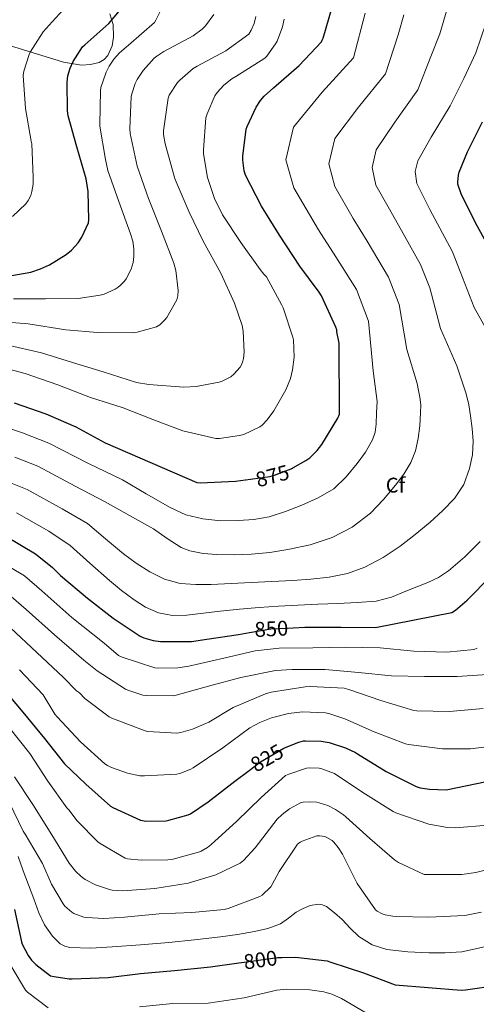
# Model space of a CAD drawing. Units: metres. Extents: x 627615 to 634512, y 4743496 to 4748252.
# Drawn here: x 630354 to 630569, y 4746801 to 4747265 of the extents above; entities that cross this region are included whole.
import ezdxf
from ezdxf.enums import TextEntityAlignment as Align

# ---------------------------------------------------------------- set-up
doc = ezdxf.new("R2010")
doc.units = ezdxf.units.M
doc.header["$MEASUREMENT"] = 0
doc.linetypes.add('DGN Style 3', pattern=[120.58494, 86.1321, -34.45284])
doc.linetypes.add('DGN Style 5', pattern=[60.29247, 25.83963, -34.45284])
for name, color, linetype, lineweight in [('Nivel 22', 7, 'Continuous', 0), ('Nivel 35', 7, 'Continuous', 0), ('Nivel 37', 7, 'Continuous', 0), ('Nivel 4', 7, 'Continuous', 0), ('Nivel 41', 7, 'Continuous', 0), ('Nivel 5', 7, 'Continuous', 0), ('Nivel 59', 7, 'Continuous', 0), ('Nivel 61', 7, 'Continuous', 0)]:
    doc.layers.add(name, color=color, linetype=linetype, lineweight=lineweight)
doc.styles.add('Style-Arial', font='txt')
doc.styles.add('Style-Helvetica-Narrow-Oblique', font='txt')

msp = doc.modelspace()

# ---------------------------------------------------------------- linework, layer by layer
at = {"layer": 'Nivel 22', "color": 30, "linetype": 'DGN Style 5', "lineweight": 30, "flags": 128}
for points, elevation in [([(630462.68, 4747048.22), (630471.83, 4747049.46), (630474, 4747050.03), (630482.58, 4747053.48)], 875), ([(630462.25, 4746976), (630472.15, 4746977.68), (630482.73, 4746978.23)], 850), ([(630462, 4746910.99), (630467.33, 4746915.05), (630478.31, 4746921.39), (630479.5, 4746921.87)], 825), ([(630457.08, 4746820.25), (630459.6, 4746820.61), (630475.31, 4746822.79), (630477.48, 4746822.82)], 800)]:
    msp.add_lwpolyline(points, dxfattribs=dict(at, elevation=elevation))
at = {"layer": 'Nivel 35', "color": 92, "linetype": 'DGN Style 3', "lineweight": 0}
msp.add_polyline3d([(630300.79, 4747269, 915.29), (630315.14, 4747264.52, 912.44), (630336.42, 4747256.94, 907.04), (630347.06, 4747253.24, 904.71), (630357.77, 4747249.88, 903.16), (630374.52, 4747244.68, 901.95), (630383.06, 4747243.39, 901.58), (630387.23, 4747243.57, 901.46), (630391.3, 4747244.51, 901.37), (630393.78, 4747245.95, 901.33), (630395.47, 4747247.93, 901.3), (630397.41, 4747252.51, 901.28), (630398.08, 4747256.49, 901.31), (630397.89, 4747262.5, 901.41), (630396.42, 4747267.55, 901.63)], dxfattribs=at)
at = {"layer": 'Nivel 4', "color": 30, "linetype": 'Continuous', "lineweight": 30, "flags": 128}
for points, elevation in [([(630380.84, 4747204.81), (630376.71, 4747219.49), (630376.39, 4747221.83), (630376.23, 4747235.37), (630376.65, 4747238.34), (630377.67, 4747241.86), (630379.14, 4747245.03), (630383.56, 4747251.94), (630384.55, 4747252.93), (630395.85, 4747262.89), (630405.22, 4747273.96)], 900), ([(630482.58, 4747053.48), (630482.61, 4747053.49), (630488.79, 4747057.01), (630490.58, 4747058.35), (630494.1, 4747061.75), (630496.31, 4747064.53), (630503.8, 4747076.98), (630504.53, 4747078.87), (630504.47, 4747112.37), (630503.32, 4747117.71), (630503.28, 4747118.58), (630502.87, 4747119.83), (630496.15, 4747134.61), (630494.93, 4747136.4), (630485.84, 4747148.56), (630476.34, 4747163.15), (630467.89, 4747176.91), (630460.34, 4747191.47), (630459.7, 4747193.59), (630458.97, 4747198.48), (630458.97, 4747200.5), (630460.66, 4747213.11), (630461.08, 4747214.42), (630465.27, 4747223.57), (630467.29, 4747226.74), (630469.05, 4747228.75), (630473.53, 4747232.72), (630485.59, 4747243.12), (630496.02, 4747254.35), (630496.47, 4747255.09), (630496.82, 4747256.05), (630501.14, 4747270.58)], 875), ([(630572.95, 4747161.26), (630568.7, 4747169.07), (630561.82, 4747182.73), (630560.31, 4747187.31), (630560.28, 4747188.2), (630560.57, 4747191.44), (630560.95, 4747192.84), (630564.89, 4747202.41), (630571.93, 4747216.65)], 850), ([(630343.75, 4747143.17), (630359.08, 4747145.83), (630363.68, 4747147.27), (630367.88, 4747149.19), (630375.78, 4747154.09), (630378.31, 4747156.17), (630381.38, 4747159.53), (630383.24, 4747162.25), (630386.34, 4747169.09), (630386.47, 4747170.41), (630386.12, 4747183.72), (630385.19, 4747189.7), (630380.84, 4747204.81)], 900), ([(630351.35, 4747084.12), (630366.16, 4747079.03), (630380.34, 4747072.95), (630394.23, 4747065.27), (630437.3, 4747046.64), (630439.15, 4747046.55), (630455.54, 4747047.25), (630462.68, 4747048.22)], 875), ([(630347.32, 4747021.3), (630361.4, 4747013.04), (630369.4, 4747006.64), (630373.17, 4747002.77), (630385.78, 4746992.08)], 850), ([(630482.73, 4746978.23), (630488.24, 4746978.51), (630505.4, 4746978.48), (630521.49, 4746978.38), (630557.46, 4746985.45), (630559.22, 4746986.54), (630564.79, 4746991.15), (630575.8, 4747002.45)], 850), ([(630385.78, 4746992.08), (630397.88, 4746982.71), (630410.68, 4746974.16), (630412.4, 4746973.43), (630416.79, 4746972.21), (630420.31, 4746971.76), (630434.87, 4746971.79), (630442.04, 4746972.75), (630456.92, 4746975.09), (630462.25, 4746976)], 850), ([(630345.51, 4746950.13), (630355.46, 4746938.45), (630365.54, 4746925.93), (630375.04, 4746914.13), (630385.06, 4746904.53), (630396.64, 4746894.19), (630397.73, 4746893.52), (630410.85, 4746887.57), (630411.84, 4746887.31), (630413.32, 4746887.12), (630422.85, 4746887.25), (630424.13, 4746887.44), (630433.22, 4746890.03), (630434.31, 4746890.57), (630442.66, 4746896.14), (630455.24, 4746905.84), (630462, 4746910.99)], 825), ([(630479.5, 4746921.87), (630485.38, 4746924.27), (630487.62, 4746924.84), (630488.55, 4746924.94), (630495.94, 4746924.71), (630499.75, 4746924.04), (630507.43, 4746921.64), (630512.17, 4746919.34), (630513.03, 4746918.76), (630526.57, 4746910.44), (630540.74, 4746903.37), (630542.54, 4746902.79), (630546.92, 4746902.06), (630554.82, 4746901.77), (630587.43, 4746908.55)], 825), ([(630351.53, 4746845.48), (630354.7, 4746830.12), (630355.11, 4746829), (630357.83, 4746823.75), (630359.53, 4746821.51), (630361.51, 4746819.53), (630368.49, 4746814.21), (630370.09, 4746813.77), (630377.16, 4746812.77), (630378.67, 4746812.77), (630395.63, 4746813.38), (630410.79, 4746815.27), (630426.86, 4746816.61), (630443.76, 4746818.34), (630457.08, 4746820.25)], 800), ([(630477.48, 4746822.82), (630483.82, 4746822.91), (630498.76, 4746821.15), (630500.56, 4746820.58), (630515.82, 4746815.52), (630530.86, 4746809.89), (630561.9, 4746807.39), (630563.95, 4746807.49), (630579.12, 4746809.83)], 800)]:
    msp.add_lwpolyline(points, dxfattribs=dict(at, elevation=elevation))
at = {"layer": 'Nivel 5', "color": 30, "linetype": 'Continuous', "lineweight": 0, "flags": 128}
for points, elevation in [([(630351.02, 4747133.14), (630366.1, 4747133.14), (630381.49, 4747133.37), (630391.79, 4747134.9), (630393.71, 4747135.48), (630398.83, 4747137.75), (630400.37, 4747138.68), (630401.26, 4747139.41), (630403.28, 4747141.59), (630404.02, 4747142.61), (630406.38, 4747147.19), (630407.44, 4747150.39), (630407.76, 4747153.14), (630407.7, 4747156.79), (630407.15, 4747160.37), (630406.16, 4747163.86), (630400.59, 4747179.06), (630395.44, 4747193.69), (630394.35, 4747198.84), (630391.63, 4747214.52), (630391.6, 4747215.38), (630391.92, 4747231.38), (630392.18, 4747232.76), (630394.64, 4747239.99), (630396.05, 4747242.87), (630398.26, 4747246.17), (630400.98, 4747249.21), (630405.14, 4747252.82), (630417.36, 4747263.38), (630418.07, 4747264.57), (630425.01, 4747278.52)], 895), ([(630350.52, 4747171.96), (630356.82, 4747177.91), (630357.97, 4747179.6), (630359.12, 4747181.94), (630359.7, 4747183.86), (630360.21, 4747187.19), (630360.28, 4747190.61), (630359.57, 4747206.32), (630359.35, 4747207.54), (630356.66, 4747222.9), (630355.54, 4747238.42), (630355.89, 4747240.53), (630358.3, 4747248.37), (630358.81, 4747249.46), (630364.98, 4747258.96), (630369.14, 4747263.79), (630379.58, 4747275.19)], 905), ([(630348.04, 4747047.19), (630357.45, 4747043.28), (630373.86, 4747034.3), (630385.89, 4747027.25), (630394.36, 4747020.17), (630402.82, 4747013.09), (630408.81, 4747008.59), (630415.21, 4747004.51), (630422.12, 4747001.02), (630429.51, 4746999.07), (630436.82, 4746998.52), (630444.13, 4746998.59), (630453.51, 4746999.08), (630462.89, 4746999.55), (630472.63, 4747000.02), (630482.38, 4747000.48), (630491.07, 4747001.11), (630499.75, 4747002.05), (630508.27, 4747003.77), (630516.52, 4747006.78), (630525.1, 4747011.23), (630533.1, 4747016.58), (630540.27, 4747022.15), (630547.24, 4747027.97), (630553.16, 4747033.29), (630558.73, 4747039.1), (630563.1, 4747045.73), (630565.9, 4747053.21), (630567.24, 4747059.66), (630567.53, 4747066.11), (630567.1, 4747072.1), (630566.31, 4747078.08), (630565.44, 4747083.29), (630564.2, 4747088.38), (630562.06, 4747095.03), (630559.92, 4747101.68), (630552.12, 4747119.22), (630547.07, 4747138.31), (630542.78, 4747149.4), (630532.32, 4747167.88), (630527.46, 4747176.51), (630521.7, 4747186.83), (630519.93, 4747195.06), (630521.93, 4747203.49), (630530.63, 4747216.51), (630541.52, 4747231.68), (630547.64, 4747247.34), (630551.86, 4747258.06), (630555.33, 4747269.95)], 860), ([(630394.13, 4747037.56), (630405.57, 4747031.17), (630417, 4747024.77), (630423.33, 4747020.31), (630429.93, 4747015.97), (630434.01, 4747014.41), (630440.32, 4747013.21), (630446.73, 4747012.77), (630454.92, 4747012.54), (630463.11, 4747012.8), (630471.72, 4747013.69), (630480.3, 4747015.01), (630490.8, 4747017.34), (630501.06, 4747020.77), (630510.61, 4747025.66), (630519.11, 4747032.26), (630525.31, 4747038.61), (630530.95, 4747045.41), (630534.81, 4747050.52), (630538.15, 4747056.03), (630540.32, 4747061.56), (630541.58, 4747067.33), (630542.35, 4747073.42), (630542.73, 4747079.52), (630542.82, 4747083.22), (630542.47, 4747086.88), (630541.78, 4747090.07), (630541.09, 4747093.25), (630536.25, 4747109.26), (630532.69, 4747130.49), (630527.69, 4747143.47), (630517.56, 4747160.45), (630511.04, 4747171.11), (630502.41, 4747186.14), (630499.61, 4747196.87), (630502.41, 4747208.81), (630513.5, 4747223.55), (630526.32, 4747239.2), (630532.14, 4747257.61), (630534.94, 4747266.99)], 865), ([(630409.26, 4747195.8), (630405.97, 4747211.09), (630405.78, 4747213.4), (630406.45, 4747228.37), (630406.74, 4747229.88), (630408.27, 4747234.65), (630409.2, 4747236.5), (630412.11, 4747240.82), (630417.23, 4747246.58), (630418.45, 4747247.61), (630421.87, 4747249.78), (630435.57, 4747257.21), (630439.8, 4747260.34), (630441.4, 4747261.91), (630445.43, 4747267.16)], 890), ([(630457.84, 4747101.01), (630458.42, 4747102.07), (630459.09, 4747103.8), (630459.38, 4747105.08), (630459.63, 4747108.12), (630459.18, 4747118.01), (630458.67, 4747120.63), (630455.18, 4747131.16), (630448.69, 4747145.24), (630440.27, 4747160.41), (630433.71, 4747173.97), (630427.15, 4747189.37), (630426.7, 4747191.03), (630422.38, 4747206.2), (630421.71, 4747210.58), (630421.71, 4747212.34), (630423.79, 4747227.7), (630424.4, 4747229.11), (630428.31, 4747235.09), (630429.3, 4747236.21), (630435.6, 4747241.78), (630437.49, 4747242.93), (630451.06, 4747250.1), (630461.81, 4747257.97), (630462.96, 4747259.77), (630464.34, 4747262.97), (630465.11, 4747266.23)], 885), ([(630470.32, 4747247.64), (630474.48, 4747253.43), (630475.16, 4747254.68), (630477.75, 4747261.43), (630478.58, 4747264.95)], 880), ([(630512.6, 4747137.54), (630502.81, 4747153.02), (630494.61, 4747165.72), (630483.12, 4747185.45), (630479.29, 4747198.68), (630482.9, 4747214.13), (630496.37, 4747230.6), (630511.12, 4747246.72), (630516.64, 4747267.88)], 870), ([(630578.74, 4747110.11), (630568, 4747129.19), (630561.45, 4747146.12), (630557.86, 4747155.33), (630547.07, 4747175.31), (630543.89, 4747181.91), (630540.99, 4747187.51), (630540.25, 4747193.25), (630541.44, 4747198.17), (630547.76, 4747209.46), (630556.73, 4747224.17), (630563.15, 4747237.07), (630568.79, 4747249.13), (630573.55, 4747262.95)], 855), ([(630341.01, 4747102.17), (630356.43, 4747098.01), (630371.92, 4747092.73), (630387.28, 4747086.71), (630402.64, 4747081.81), (630416.69, 4747076.28), (630430.8, 4747070.97), (630446.38, 4747067.45), (630448.01, 4747067.45), (630457.49, 4747068.73), (630459.53, 4747069.33), (630467.02, 4747072.89), (630468.11, 4747073.72), (630470.54, 4747076.18), (630473.65, 4747080.37), (630479.25, 4747090.29), (630481.42, 4747095.64), (630482.51, 4747099.67), (630483.15, 4747105.65), (630482.93, 4747113.94), (630482.67, 4747115.19), (630477.97, 4747129.01), (630477.36, 4747130.23), (630470.22, 4747143.51), (630468.88, 4747144.82), (630467.22, 4747147), (630458.13, 4747159.7), (630449.46, 4747172.85), (630445.71, 4747180.53), (630442.42, 4747190.36), (630440.53, 4747201.56), (630440.5, 4747203.45), (630441.62, 4747218.49), (630442.16, 4747220.41), (630445.81, 4747228.89), (630446.9, 4747230.49), (630450.1, 4747233.85), (630453.87, 4747236.92), (630455.67, 4747238.01), (630469.43, 4747246.68), (630470.32, 4747247.64)], 880), ([(630342.16, 4747122.62), (630357.87, 4747121.4), (630375.57, 4747118.58), (630390.64, 4747117.3), (630407.09, 4747117.17), (630409.33, 4747117.49), (630418.32, 4747120.02), (630419.95, 4747121.01), (630422.35, 4747123.32), (630423.18, 4747124.41), (630428.02, 4747132.76), (630428.4, 4747134.68), (630428.5, 4747137.17), (630427.47, 4747146.55), (630426.58, 4747150.07), (630420.66, 4747165.08), (630414.61, 4747180.53), (630409.26, 4747195.8)], 890), ([(630348.21, 4747072.45), (630355.3, 4747070.07), (630367.58, 4747065.26), (630386.33, 4747055.56), (630402.38, 4747047.87), (630413.56, 4747041.33), (630424.74, 4747034.79), (630432.23, 4747031.47), (630440.26, 4747029.47), (630448.61, 4747028.6), (630456.97, 4747028.67), (630464.22, 4747029.18), (630471.43, 4747030.43), (630479.21, 4747032.92), (630486.76, 4747035.97), (630494.51, 4747039.37), (630501.83, 4747043.68), (630507.74, 4747049.24), (630512.84, 4747055.58), (630516.88, 4747060.89), (630520.2, 4747066.69), (630521.39, 4747070.34), (630521.86, 4747074.08), (630522.07, 4747079.45), (630522.27, 4747084.83), (630520.38, 4747099.3), (630518.31, 4747122.68), (630512.6, 4747137.54)], 870), ([(630347.76, 4747111.54), (630364.14, 4747107.7), (630378.73, 4747103.19), (630393.26, 4747098.81), (630408.88, 4747093.81), (630414.77, 4747092.79), (630431.25, 4747091.61), (630437.1, 4747091.93), (630447.95, 4747093.88), (630449.26, 4747094.36), (630453.36, 4747096.5), (630454.8, 4747097.65), (630457.84, 4747101.01)], 885), ([(630351.67, 4747058.63), (630362.51, 4747054.27), (630380.1, 4747044.93), (630394.13, 4747037.56)], 865), ([(630352.38, 4747032.29), (630367.63, 4747023.67), (630377.64, 4747016.95), (630386.92, 4747008.68), (630396.2, 4747000.42), (630401.88, 4746995.75), (630407.81, 4746991.33), (630413.24, 4746987.83), (630419.24, 4746985.25), (630425.92, 4746983.95), (630432.61, 4746984.07), (630440.45, 4746985.08), (630448.29, 4746986.05), (630457.53, 4746986.96), (630466.79, 4746987.75), (630475.84, 4746988.34), (630484.9, 4746988.83), (630494.33, 4746989.26), (630503.75, 4746989.67), (630512.84, 4746990.1), (630521.93, 4746990.75), (630529, 4746992.55), (630535.85, 4746995.39), (630546.26, 4746999.51), (630551.26, 4747001.93), (630555.98, 4747004.96), (630563.69, 4747011.63), (630570.89, 4747018.78)], 855), ([(630349.56, 4747006.61), (630356.11, 4747002.62), (630364.4, 4746995.52), (630378.54, 4746983.06), (630393.67, 4746971), (630400.43, 4746965.06), (630402.13, 4746964.32), (630417.52, 4746959.36), (630418.96, 4746959.2), (630428.4, 4746959.36), (630433.65, 4746960.1), (630450.03, 4746963.84), (630464.82, 4746967.3), (630476.14, 4746968.51), (630492.05, 4746968.8), (630507.41, 4746969.06), (630523.66, 4746968.67), (630539.54, 4746967.14), (630555.09, 4746966.72), (630568.05, 4746968), (630569.39, 4746968.51)], 845), ([(630349.97, 4746992.87), (630357, 4746986.85), (630370.28, 4746974.82), (630384.12, 4746962.86), (630390.35, 4746957.92), (630403.79, 4746949.19), (630404.78, 4746948.74), (630411.98, 4746946.5), (630413.77, 4746946.24), (630426.32, 4746946.18), (630427.66, 4746946.43), (630442.83, 4746950.59), (630458.16, 4746954.82), (630474.38, 4746957.99), (630482.22, 4746958.53), (630497.78, 4746958.59), (630513.46, 4746957.15), (630529.1, 4746955.52), (630544.59, 4746955.23), (630560.08, 4746955.23), (630576.66, 4746956.38)], 840), ([(630349.61, 4746978.18), (630362.03, 4746966.59), (630374.56, 4746954.72), (630380.72, 4746948.48), (630382.03, 4746947.49), (630384.65, 4746944.87), (630396.11, 4746936.29), (630397.36, 4746935.62), (630413, 4746929.57), (630414.35, 4746929.32), (630427.95, 4746928.58), (630429.8, 4746928.87), (630435.4, 4746930.47), (630443.09, 4746933.76), (630454.51, 4746940.58), (630469.68, 4746947.11), (630472.46, 4746947.91), (630488.43, 4746950.4), (630490.86, 4746950.47), (630506.77, 4746949.7), (630509.04, 4746949.15), (630523.98, 4746943.84), (630539.6, 4746939.17), (630541.04, 4746938.98), (630556.37, 4746938.69), (630572.21, 4746940.16)], 835), ([(630353.77, 4746958.36), (630365.01, 4746946.58), (630370.48, 4746937.45), (630371.63, 4746936.2), (630382.54, 4746924.49), (630394.09, 4746914.12), (630395.24, 4746913.32), (630397.16, 4746912.32), (630404.75, 4746909.64), (630410.54, 4746908.39)], 830), ([(630410.54, 4746908.39), (630412.78, 4746908.39), (630427.88, 4746909.19), (630429.36, 4746909.51), (630434.48, 4746911.49), (630435.66, 4746912.13), (630449.64, 4746921.54), (630462.32, 4746931.01), (630466.99, 4746933.6), (630472.53, 4746935.81), (630480.62, 4746937.83), (630487.21, 4746938.56), (630498.03, 4746938.11), (630499.63, 4746937.79), (630507.05, 4746935.33), (630520.91, 4746929.19), (630535.6, 4746923.55), (630537.04, 4746923.23), (630553.07, 4746921.15), (630566.32, 4746921.09), (630582.7, 4746923.14)], 830), ([(630349, 4746931.22), (630358.66, 4746918.87), (630367.21, 4746905.84), (630376.07, 4746893.36), (630377.13, 4746892.31), (630380.93, 4746887.25), (630390.76, 4746877.33), (630391.81, 4746876.5), (630403.56, 4746869.58), (630404.77, 4746869.3), (630411.14, 4746868.59), (630423.69, 4746868.78), (630425.51, 4746869.04), (630438.15, 4746872.43), (630439.43, 4746872.98), (630442.34, 4746874.67), (630443.91, 4746875.89), (630456.17, 4746887.05), (630467.66, 4746898.19), (630479.18, 4746908.49), (630480.78, 4746909.26), (630489.06, 4746912.01), (630490.31, 4746912.14), (630494.95, 4746911.95), (630496.23, 4746911.73), (630502.18, 4746909.52), (630503.3, 4746908.78), (630516.87, 4746899.73), (630529.8, 4746891.53), (630531.08, 4746890.99), (630546.7, 4746885.68), (630555.5, 4746884.01), (630559.24, 4746883.89), (630574.41, 4746885.1)], 820), ([(630351.43, 4746907.92), (630360.04, 4746894.9), (630369.06, 4746880.53), (630377.16, 4746867.22), (630380.2, 4746863.44), (630382.92, 4746860.91), (630384.8, 4746859.57), (630389.64, 4746857.04), (630396.26, 4746854.77), (630397.54, 4746854.51), (630402.44, 4746854.26), (630417.6, 4746855.25), (630433.29, 4746857.9), (630446.25, 4746861.81), (630457.8, 4746867.18), (630459.3, 4746868.43), (630464.84, 4746874.48), (630475.24, 4746887.95), (630477.51, 4746890.22), (630481.1, 4746892.91), (630486.28, 4746895.66), (630487.43, 4746895.92), (630490.28, 4746896.14), (630493.93, 4746895.95), (630494.95, 4746895.76), (630499.14, 4746894.35), (630502.63, 4746892.59), (630506.44, 4746890), (630507.5, 4746889.04), (630518.79, 4746878.93), (630530.47, 4746868.81), (630532.33, 4746867.63), (630544.46, 4746861.84), (630545.35, 4746861.84), (630562.22, 4746861.97), (630568.81, 4746862.83), (630584.94, 4746866.96)], 815), ([(630348.97, 4746895.92), (630355.52, 4746882.29), (630356.45, 4746880.95), (630364.68, 4746867.09), (630368.87, 4746857.36), (630374.4, 4746848.05), (630375.24, 4746847.06), (630378.4, 4746844.21), (630379.49, 4746843.6), (630384.1, 4746841.87), (630385.48, 4746841.62), (630393.57, 4746841.17), (630403.27, 4746841.87), (630419.62, 4746843.44), (630435.01, 4746843.95), (630450.24, 4746845.42), (630452.1, 4746845.84), (630467.05, 4746851.53), (630468.07, 4746852.21), (630472.23, 4746856.17), (630472.9, 4746857.13), (630476.13, 4746863.25), (630484.84, 4746876.24), (630486.02, 4746877.13), (630486.95, 4746877.65), (630493.83, 4746880.21), (630495.21, 4746880.17), (630497.61, 4746879.76), (630498.63, 4746879.37), (630501.06, 4746877.87), (630501.93, 4746877.1), (630503.98, 4746874.64), (630505.96, 4746871.47), (630512.9, 4746857.71), (630521.48, 4746845.29), (630522.34, 4746844.65), (630524.61, 4746843.44), (630526.02, 4746842.96), (630529.7, 4746842.22), (630531.37, 4746842.13), (630546.69, 4746841.81), (630563.62, 4746842.64), (630571.53, 4746844.08)], 810), ([(630353.16, 4746870.32), (630355.61, 4746863.67), (630358.05, 4746857.01), (630360.5, 4746850.46), (630362.98, 4746843.92), (630365.67, 4746838.25), (630369.32, 4746832.91), (630372.99, 4746829.29), (630375.15, 4746828.09), (630377.51, 4746827.51), (630387.5, 4746827.22), (630397.48, 4746827.76), (630410.79, 4746828.78), (630424.1, 4746829.9), (630436.33, 4746831.14), (630448.55, 4746832.5), (630456.58, 4746833.65), (630464.58, 4746835.05), (630470.77, 4746836.48), (630476.74, 4746838.7), (630480.54, 4746841.29), (630484.2, 4746844.11), (630487.42, 4746845.92), (630490.76, 4746847.37), (630494.66, 4746847.98), (630496.64, 4746847.66), (630498.44, 4746846.83), (630502.25, 4746843.91), (630505.77, 4746840.72), (630509.64, 4746836.66), (630513.67, 4746832.69), (630519.9, 4746828.74), (630526.89, 4746826.57), (630536.75, 4746825.4), (630546.63, 4746825.01), (630554.41, 4746824.92), (630562.18, 4746825.49), (630572.94, 4746827.87)], 805), ([(630325.98, 4746864.27), (630328.41, 4746863.57), (630329.72, 4746862.93), (630330.55, 4746862.35), (630331.74, 4746861.27), (630333.24, 4746859.44), (630334.23, 4746857.78), (630339.03, 4746846.8), (630344.18, 4746832.43), (630350.36, 4746817.94), (630356.66, 4746807.38), (630357.59, 4746806.45), (630367.25, 4746799.06)], 795), ([(630410.42, 4746799.51), (630426.01, 4746801.1), (630442.78, 4746801.3), (630459.61, 4746803.76), (630475.06, 4746807.34), (630479.74, 4746807.82), (630490.62, 4746807.57), (630497.24, 4746806.54), (630500.95, 4746805.49), (630505.59, 4746803.44), (630519.16, 4746795.5)], 795)]:
    msp.add_lwpolyline(points, dxfattribs=dict(at, elevation=elevation))
at = {"layer": 'Nivel 59', "color": 7, "linetype": 'Continuous', "lineweight": 0}
msp.add_polyline3d([(630300.79, 4747269, 915.29), (630315.14, 4747264.52, 912.44), (630336.42, 4747256.94, 907.04), (630347.06, 4747253.24, 904.71), (630357.77, 4747249.88, 903.16), (630374.52, 4747244.68, 901.95), (630383.06, 4747243.39, 901.58), (630387.23, 4747243.57, 901.46), (630391.3, 4747244.51, 901.37), (630393.78, 4747245.95, 901.33), (630395.47, 4747247.93, 901.3), (630397.41, 4747252.51, 901.28), (630398.08, 4747256.49, 901.31), (630397.89, 4747262.5, 901.41), (630396.42, 4747267.55, 901.63)], dxfattribs=at)
at = {"layer": 'Nivel 61', "color": 7, "linetype": 'Continuous', "lineweight": 0}
msp.add_3dface([(627700.93, 4743496.03), (627615.12, 4748122.81), (634421.67, 4748252.47), (634512.14, 4743625.76)], dxfattribs=at)

# ---------------------------------------------------------------- texts
at = {"layer": 'Nivel 37', "color": 92, "linetype": 'Continuous', "lineweight": 0, "style": 'Style-Arial', "width": 0.999983}
msp.add_text('Cf', height=7, dxfattribs=at).set_placement((630530.95, 4747045.41, 865), align=Align.MIDDLE_CENTER)
at = {"layer": 'Nivel 41', "color": 7, "linetype": 'Continuous', "lineweight": 0, "style": 'Style-Helvetica-Narrow-Oblique'}
for s, rotation, p in [('875', 14.8265, (630472.99, 4747049.76, 875)), ('850', 2.959, (630472.49, 4746977.7, 850)), ('825', 29.9961, (630470.4, 4746916.82, 825)), ('800', 7.8849, (630467.33, 4746821.68, 800))]:
    msp.add_text(s, height=7, rotation=rotation, dxfattribs=at).set_placement(p, align=Align.MIDDLE_CENTER)

doc.saveas('drawing.dxf')
